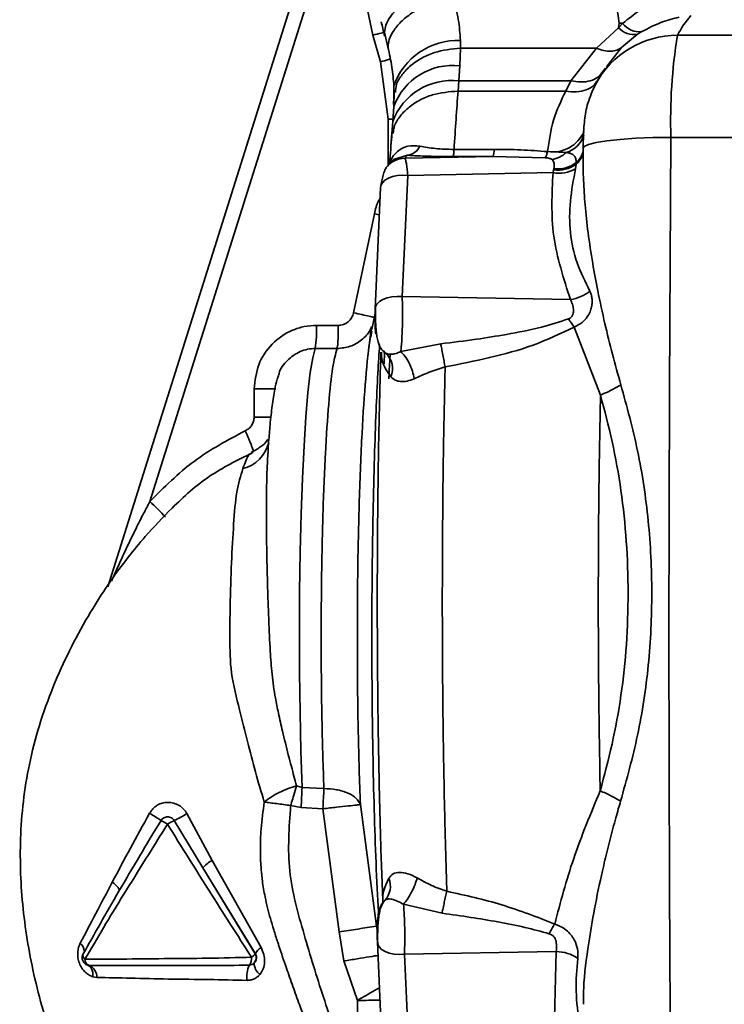
# Paper-space layout 'Blatt2' of a CAD drawing. Units: millimetres. Extents: x 0 to 4200, y 0 to 2970.
# Drawn here: x 914 to 959, y 2276 to 2339 of the extents above; entities that cross this region are included whole.
import ezdxf

# ---------------------------------------------------------------- set-up
doc = ezdxf.new("R2010")
doc.units = ezdxf.units.MM

psp = doc.layouts.new('Blatt2')

# ---------------------------------------------------------------- linework, layer by layer
at = {"color": 7, "linetype": 'Continuous', "lineweight": 35, "ltscale": 10}
for p, q in [((936.418, 2338.046), (935.506, 2342.377)), ((931.648, 2341.486), (919.452, 2302.722)), ((932.538, 2341.186), (922.154, 2308.185)), ((952.14, 2338.524), (952.164, 2338.808)), ((952.398, 2338.801), (952.14, 2338.524)), ((937.157, 2338.233), (937.377, 2337.28)), ((950.717, 2337.221), (952.14, 2338.524)), ((952.33, 2337.263), (953.349, 2338.099)), ((953.625, 2338.273), (953.349, 2338.099)), ((936.899, 2336.333), (936.418, 2338.046)), ((942.02, 2337.699), (942.032, 2337.218)), ((964.89, 2338.035), (955.909, 2338.035)), ((941.986, 2336.083), (942.032, 2337.218)), ((942.032, 2337.218), (950.717, 2337.221)), ((950.717, 2337.221), (949.084, 2335.131)), ((937.405, 2332.668), (936.899, 2336.333)), ((941.919, 2335.118), (941.986, 2336.083)), ((951.227, 2335.842), (951.133, 2335.72)), ((941.919, 2335.118), (941.87, 2334.466)), ((949.084, 2335.131), (941.919, 2335.118)), ((949.084, 2335.131), (948.753, 2334.457)), ((937.757, 2334.783), (937.772, 2334.349)), ((937.776, 2334.374), (937.761, 2333.484)), ((950.658, 2334.896), (950.57, 2334.723)), ((937.755, 2334.067), (937.748, 2333.614)), ((937.761, 2333.484), (937.692, 2332.518)), ((937.692, 2332.518), (937.636, 2331.757)), ((937.623, 2331.776), (937.563, 2330.978)), ((964.469, 2331.497), (955.487, 2331.497)), ((941.611, 2330.733), (944.174, 2330.733)), ((949.872, 2330.818), (949.867, 2330.106)), ((937.669, 2330.026), (937.345, 2329.664)), ((937.736, 2330.094), (937.704, 2330.01)), ((938.456, 2330.16), (938.631, 2330.356)), ((938.456, 2330.16), (944.111, 2330.269)), ((944.111, 2330.269), (941.547, 2330.269)), ((944.111, 2330.269), (947.448, 2330.197)), ((949.425, 2329.896), (949.422, 2329.784)), ((947.942, 2329.245), (938.645, 2329.065)), ((947.984, 2329.431), (947.942, 2329.245)), ((947.998, 2329.507), (947.984, 2329.431)), ((949.422, 2329.784), (949.381, 2329.49)), ((938.295, 2321.304), (938.645, 2329.065)), ((936.913, 2328.291), (936.563, 2320.53)), ((935.185, 2320.267), (936.519, 2326.615)), ((938.295, 2321.304), (949.061, 2321.115)), ((936.564, 2320.462), (936.563, 2320.53)), ((936.556, 2320.222), (936.35, 2319.203)), ((934.209, 2319.465), (932.815, 2319.465)), ((950.979, 2315.003), (949.295, 2319.351)), ((936.165, 2318.03), (936.268, 2318.851)), ((934.127, 2317.984), (932.733, 2317.984)), ((936.994, 2317.899), (937.053, 2317.833)), ((938.2, 2317.784), (940.761, 2318.285)), ((928.823, 2313.598), (928.823, 2315.399)), ((928.672, 2311.283), (928.628, 2311.251)), ((929.693, 2311.088), (929.714, 2311.455)), ((931.888, 2289.881), (931.541, 2289.991)), ((931.888, 2289.881), (933.285, 2289.809)), ((931.824, 2288.601), (931.158, 2288.728)), ((933.221, 2288.52), (931.824, 2288.601)), ((934.268, 2280.635), (933.221, 2288.52)), ((936.658, 2281.009), (935.616, 2288.788)), ((923.709, 2287.762), (925.532, 2284.733)), ((926.128, 2285.208), (924.526, 2288.207)), ((929.265, 2279.63), (926.128, 2285.208)), ((928.883, 2279.235), (925.532, 2284.733)), ((925.532, 2284.733), (928.902, 2279.235)), ((937.153, 2282.622), (937.137, 2282.604)), ((938.378, 2282.408), (940.845, 2281.83)), ((934.558, 2278.774), (934.268, 2280.635)), ((936.707, 2280.041), (936.705, 2279.973)), ((936.705, 2279.973), (937.056, 2272.213)), ((928.902, 2279.235), (928.883, 2279.235)), ((938.437, 2279.2), (948.146, 2279.37)), ((938.788, 2271.439), (938.437, 2279.2)), ((948.031, 2275.11), (948.146, 2279.37)), ((918.27, 2278.483), (918.176, 2278.499)), ((918.207, 2278.491), (918.256, 2278.465)), ((935.424, 2276.248), (934.558, 2278.774)), ((918.51, 2277.758), (918.763, 2277.712)), ((935.424, 2274.178), (935.424, 2276.248))]:
    psp.add_line(p, q, dxfattribs=at)
at = {"color": 1, "linetype": 'Continuous', "lineweight": 35, "ltscale": 10}
for p, q in [((952.33, 2337.263), (951.357, 2336.009)), ((937.405, 2329.731), (937.405, 2332.668)), ((937.405, 2332.668), (937.695, 2332.668)), ((938.631, 2330.356), (937.736, 2330.094)), ((936.519, 2326.615), (936.835, 2326.547)), ((937.082, 2317.864), (937.217, 2317.696)), ((937.168, 2317.738), (937.13, 2317.002)), ((928.823, 2315.399), (930.212, 2315.399)), ((929.915, 2313.598), (928.823, 2313.598)), ((928.493, 2311.188), (928.766, 2311.352)), ((937.137, 2282.604), (937.183, 2282.654)), ((937.183, 2282.654), (937.174, 2282.613)), ((936.725, 2280.576), (936.658, 2281.009))]:
    psp.add_line(p, q, dxfattribs=at)
at = {"color": 7, "linetype": 'Continuous', "lineweight": 35, "ltscale": 10, "flags": 128}
for points in [[(937.755, 2334.067), (937.749, 2334.727), (937.758, 2334.786)], [(948.753, 2334.457), (945.311, 2334.462), (941.87, 2334.466)], [(955.487, 2267.458), (955.433, 2275.437), (955.393, 2283.438), (955.37, 2291.454), (955.362, 2299.477), (955.37, 2307.501), (955.393, 2315.516), (955.433, 2323.518), (955.487, 2331.497)], [(936.938, 2328.424), (936.934, 2328.413), (936.913, 2328.291)], [(931.888, 2289.881), (931.812, 2292.206), (931.758, 2294.672), (931.726, 2297.231), (931.718, 2299.833), (931.733, 2302.428), (931.771, 2304.966), (931.831, 2307.398), (931.912, 2309.678), (932.014, 2311.76), (932.132, 2313.605), (932.266, 2315.178), (932.413, 2316.447), (932.57, 2317.388), (932.733, 2317.984)], [(936.993, 2317.901), (937.083, 2317.808), (937.217, 2317.696)], [(920.175, 2283.244), (920.195, 2283.284), (920.192, 2283.336), (920.167, 2283.4), (920.12, 2283.472), (920.053, 2283.551), (919.967, 2283.636), (919.865, 2283.724), (919.749, 2283.813)], [(918, 2278.88), (917.957, 2278.928), (917.921, 2278.977), (917.894, 2279.025), (917.875, 2279.073), (917.866, 2279.119), (917.866, 2279.161), (917.875, 2279.2), (917.894, 2279.235)]]:
    psp.add_lwpolyline(points, dxfattribs=at)
at = {"color": 1, "linetype": 'Continuous', "lineweight": 35, "ltscale": 10, "flags": 128}
for points in [[(955.487, 2331.497), (954.334, 2331.483), (953.239, 2331.442), (952.244, 2331.376), (951.387, 2331.287), (950.699, 2331.178), (950.208, 2331.054), (949.932, 2330.919), (949.872, 2330.818)], [(938.645, 2329.065), (938.313, 2329.083), (937.985, 2329.06), (937.679, 2328.995), (937.408, 2328.892), (937.187, 2328.756), (937.027, 2328.593), (936.938, 2328.424)], [(936.563, 2320.53), (936.584, 2320.652), (936.676, 2320.833), (936.836, 2320.995), (937.057, 2321.131), (937.328, 2321.234), (937.635, 2321.299), (937.962, 2321.322), (938.295, 2321.304)], [(936.705, 2279.973), (936.726, 2279.851), (936.819, 2279.671), (936.979, 2279.509), (937.2, 2279.373), (937.471, 2279.27), (937.777, 2279.205), (938.105, 2279.181), (938.437, 2279.2)]]:
    psp.add_lwpolyline(points, dxfattribs=at)
at = {"color": 7, "linetype": 'Continuous', "lineweight": 35, "ltscale": 100}
for centre, radius, start, end in [((952.088, 2332.011), 6.797, 87.39265, 89.36318), ((953.458, 2339.574), 1.312, 216.08819, 277.31829), ((961.524, 2335.199), 6.29, 139.14837, 153.1991), ((953.103, 2339.329), 1.254, 219.91253, 281.32406), ((988.19, 2332.669), 32.723, 170.5623, 182.05362), ((938.477, 2331.409), 1.065, 278.31109, 333.76742), ((942.593, 2330.712), 1.58, 343.71832, 0.74253), ((947.596, 2331.77), 1.713, 279.37126, 313.78044), ((948.267, 2331.331), 1.844, 261.61889, 308.91412), ((948.346, 2331.217), 2.013, 258.41552, 300.92064), ((948.291, 2331.284), 1.878, 260.59832, 307.00969), ((948.589, 2323.869), 2.794, 279.73924, 307.70652), ((924.645, 2319.171), 8.175, 351.65544, 2.06176), ((936.356, 2316.692), 1.323, 336.59356, 49.38289), ((858.093, 2292.956), 73.859, 356.6202, 357.61405), ((913.651, 2274.057), 16.516, 56.08901, 59.09627), ((920.671, 2283.394), 4.89, 57.7643, 63.33471), ((925.139, 2284.596), 3.474, 114.31418, 122.36651), ((920.559, 2294.513), 7.45, 295.00639, 302.16582), ((927.049, 2283.44), 1.993, 117.49306, 139.55918), ((936.204, 2283.559), 1.334, 317.23125, 22.3001), ((938.246, 2281.611), 1.489, 138.17889, 180.29486), ((910.521, 2440.105), 161.228, 278.46975, 279.32923), ((953.61, 2277.611), 6.584, 147.60274, 153.81813), ((929.647, 2278.914), 0.811, 118.09474, 156.71241), ((918.44, 2278.889), 0.44, 181.13973, 247.33231), ((927.944, 2278.928), 0.714, 323.34116, 6.99126), ((928.395, 2279.516), 0.564, 297.20115, 330.00586), ((948.152, 2276.978), 2.393, 54.92458, 90.13018), ((917.906, 2277.707), 0.858, 0.34672, 64.83975), ((930.137, 2277.757), 1.784, 155.30647, 187.26748), ((929.691, 2278.616), 0.86, 177.7818, 234.53822)]:
    psp.add_arc(centre, radius, start, end, dxfattribs=at)
at = {"color": 1, "linetype": 'Continuous', "lineweight": 35, "ltscale": 100}
for centre, radius, start, end in [((941.83, 2333.403), 4.301, 87.46538, 161.24282), ((955.894, 2332.099), 5.936, 89.85229, 151.89395), ((941.529, 2332.093), 4.016, 83.46053, 159.73265), ((941.46, 2331.127), 4.017, 83.44559, 159.71181), ((947.917, 2332.765), 2.199, 261.52496, 336.03689), ((948.299, 2332.16), 1.697, 286.52278, 342.17228), ((948.581, 2330.909), 1.318, 309.82299, 348.7913), ((938.454, 2328.67), 1.49, 89.95973, 138.17852), ((948.554, 2330.812), 1.346, 310.16809, 343.76007), ((927.54, 2312.503), 2.28, 284.21043, 346.22624), ((915.532, 2300.67), 10.016, 40.53007, 48.61272), ((917.216, 2279.359), 0.74, 2.54994, 48.93893)]:
    psp.add_arc(centre, radius, start, end, dxfattribs=at)
at = {"color": 1, "linetype": 'Continuous', "lineweight": 35, "ltscale": 10}
for points, knots in [([(941.32, 2341.303), (941.032, 2341.237), (940.435, 2341.102), (939.565, 2340.771), (938.746, 2340.342), (938.047, 2339.827), (937.533, 2339.265), (937.224, 2338.722), (937.186, 2338.386), (937.169, 2338.236)], [0, 0, 0, 0, 0.1325838, 0.2746318, 0.4237727, 0.5767307, 0.7296887, 0.8788296, 1, 1, 1, 1]), ([(941.558, 2340.49), (941.267, 2340.426), (940.666, 2340.295), (939.788, 2339.96), (938.962, 2339.517), (938.259, 2338.977), (937.745, 2338.382), (937.44, 2337.807), (937.407, 2337.451), (937.392, 2337.293)], [0, 0, 0, 0, 0.1328447, 0.2753122, 0.4250036, 0.578587, 0.7321704, 0.8818618, 1, 1, 1, 1]), ([(937.858, 2334.374), (937.869, 2334.548), (937.896, 2334.954), (938.284, 2335.539), (938.819, 2336.118), (939.526, 2336.591), (940.567, 2337.058), (941.455, 2337.155), (942.032, 2337.218)], [0, 0, 0, 0, 0.1123655, 0.2629393, 0.4169009, 0.5708626, 0.7214365, 1, 1, 1, 1]), ([(936.899, 2336.333), (937.082, 2336.385), (937.308, 2336.45), (937.497, 2336.505), (937.534, 2336.516)], [0, 0, 0, 0, 0.805552, 1, 1, 1, 1]), ([(950.731, 2335.072), (950.681, 2334.998), (950.528, 2334.77), (950.079, 2334.532), (949.451, 2334.381), (948.982, 2334.432), (948.753, 2334.457)], [0, 0, 0, 0, 0.140161, 0.431018, 0.721874, 1, 1, 1, 1]), ([(941.87, 2334.466), (941.308, 2334.42), (940.443, 2334.348), (939.421, 2333.913), (938.722, 2333.463), (938.182, 2332.902), (937.781, 2332.332), (937.733, 2331.924), (937.712, 2331.751)], [0, 0, 0, 0, 0.279758, 0.430357, 0.584151, 0.737946, 0.888544, 1, 1, 1, 1]), ([(937.522, 2329.789), (937.536, 2329.873), (937.59, 2330.193), (937.977, 2330.635), (938.633, 2331.006), (939.163, 2330.961), (939.432, 2330.939)], [0, 0, 0, 0, 0.103528, 0.396643, 0.693825, 1, 1, 1, 1]), ([(949.899, 2328.74), (949.925, 2328.224), (949.979, 2327.128), (950.183, 2325.355), (950.459, 2323.516), (950.82, 2321.569), (951.241, 2319.631), (951.73, 2317.624), (952.099, 2316.318), (952.283, 2315.665)], [0, 0, 0, 0, 0.123322, 0.262131, 0.414468, 0.548245, 0.707156, 0.853671, 1, 1, 1, 1]), ([(936.519, 2326.615), (936.585, 2326.898), (936.666, 2327.244), (936.848, 2327.545), (936.882, 2327.6)], [0, 0, 0, 0, 0.816222, 1, 1, 1, 1]), ([(935.185, 2320.267), (935.365, 2320.228), (935.738, 2320.149), (936.198, 2320.048), (936.476, 2319.984), (936.504, 2319.974), (936.513, 2319.971)], [0, 0, 0, 0, 0.275029, 0.571737, 0.868443, 1, 1, 1, 1]), ([(936.322, 2319.365), (936.299, 2319.302), (936.181, 2318.974), (935.716, 2318.514), (934.983, 2318.067), (934.413, 2318.012), (934.127, 2317.984)], [0, 0, 0, 0, 0.073467, 0.381303, 0.690368, 1, 1, 1, 1]), ([(935.616, 2288.788), (935.566, 2290.298), (935.467, 2293.32), (935.413, 2298.388), (935.435, 2303.478), (935.538, 2308.335), (935.712, 2312.683), (935.951, 2316.167), (936.173, 2318.362), (936.318, 2318.932), (936.357, 2319.086)], [0, 0, 0, 0, 0.135683, 0.271366, 0.407049, 0.542732, 0.678414, 0.814096, 0.949777, 1, 1, 1, 1]), ([(932.733, 2317.984), (932.568, 2317.974), (932.238, 2317.955), (931.603, 2317.75), (930.929, 2317.262), (930.465, 2316.674), (930.4, 2316.307), (930.393, 2316.268)], [0, 0, 0, 0, 0.16012, 0.320017, 0.638864, 0.961179, 1, 1, 1, 1]), ([(936.776, 2281.838), (936.774, 2281.869), (936.713, 2282.818), (936.618, 2285.034), (936.497, 2288.435), (936.413, 2292.109), (936.362, 2295.923), (936.35, 2298.951), (936.355, 2301.109), (936.362, 2302.4), (936.373, 2303.685), (936.388, 2304.96), (936.407, 2306.223), (936.445, 2308.275), (936.511, 2310.926), (936.617, 2313.895), (936.727, 2316.33), (936.809, 2317.642), (936.846, 2318.241)], [0, 0, 0, 0, 0.003183, 0.10029, 0.197398, 0.294506, 0.391615, 0.488723, 0.521118, 0.553512, 0.585906, 0.6183, 0.650694, 0.683088, 0.778273, 0.863086, 0.937523, 1, 1, 1, 1]), ([(937.526, 2317.665), (937.5, 2317.228), (937.47, 2316.718), (937.448, 2316.125), (937.445, 2316.041)], [0, 0, 0, 0, 0.857406, 1, 1, 1, 1]), ([(928.765, 2311.397), (928.768, 2311.406), (928.772, 2311.424), (928.73, 2311.557), (928.668, 2311.732), (928.582, 2311.954), (928.451, 2312.277), (928.332, 2312.546), (928.256, 2312.722)], [0, 0, 0, 0, 0.129147, 0.276831, 0.427771, 0.578711, 0.726395, 1, 1, 1, 1]), ([(928.628, 2311.251), (928.575, 2311.231), (928.428, 2311.175), (928.228, 2310.638), (928.1, 2310.293)], [0, 0, 0, 0, 0.357415, 1, 1, 1, 1]), ([(931.541, 2289.991), (931.428, 2290.398), (931.182, 2291.282), (930.883, 2292.468), (930.606, 2293.617), (930.387, 2294.575), (930.139, 2295.789), (929.956, 2297.113), (929.837, 2298.774), (929.766, 2300.389), (929.715, 2301.73), (929.688, 2302.591), (929.674, 2303.117), (929.659, 2303.676), (929.644, 2304.314), (929.628, 2305.093), (929.614, 2305.938), (929.604, 2306.907), (929.602, 2308.106), (929.62, 2309.324), (929.651, 2310.368), (929.681, 2310.883), (929.693, 2311.088)], [0, 0, 0, 0, 0.059898, 0.130191, 0.164134, 0.215398, 0.257477, 0.323464, 0.386606, 0.470999, 0.530782, 0.561203, 0.584568, 0.600921, 0.63618, 0.671364, 0.708969, 0.756389, 0.813426, 0.892978, 0.957646, 1, 1, 1, 1]), ([(922.154, 2308.185), (922.018, 2307.929), (921.715, 2307.36), (921.278, 2306.496), (920.84, 2305.596), (920.431, 2304.726), (920.053, 2303.891), (919.818, 2303.349), (919.708, 2303.095)], [0, 0, 0, 0, 0.153161, 0.340349, 0.51188, 0.683418, 0.851322, 1, 1, 1, 1]), ([(952.264, 2288.999), (952.216, 2288.834), (952.111, 2288.477), (951.948, 2287.897), (951.711, 2287.024), (951.423, 2285.897), (951.015, 2284.175), (950.594, 2282.181), (950.177, 2279.664), (949.898, 2277.614), (949.887, 2276.336), (949.884, 2275.998)], [0, 0, 0, 0, 0.037054, 0.0806443, 0.1308671, 0.2341593, 0.3351773, 0.5215709, 0.6894813, 0.9180653, 1, 1, 1, 1]), ([(937.047, 2282.425), (937.043, 2282.655), (937.033, 2283.213), (937.288, 2283.749), (937.438, 2284.066)], [0, 0, 0, 0, 0.410962, 1, 1, 1, 1]), ([(936.743, 2279.129), (936.739, 2279.128), (936.661, 2279.114), (936.211, 2279.04), (935.455, 2278.917), (934.85, 2278.821), (934.558, 2278.774)], [0, 0, 0, 0, 0.018188, 0.352886, 0.687583, 1, 1, 1, 1]), ([(935.424, 2276.248), (935.639, 2276.37), (936.079, 2276.619), (936.573, 2276.905), (936.781, 2277.027), (936.837, 2277.06)], [0, 0, 0, 0, 0.410349, 0.840566, 1, 1, 1, 1]), ([(936.873, 2276.258), (936.754, 2276.257), (936.498, 2276.255), (935.988, 2276.252), (935.617, 2276.249), (935.424, 2276.248)], [0, 0, 0, 0, 0.295719, 0.6343946, 1, 1, 1, 1])]:
    psp.add_open_spline(points, degree=3, knots=knots, dxfattribs=at)
at = {"color": 7, "linetype": 'Continuous', "lineweight": 35, "ltscale": 10}
for points, knots in [([(952.164, 2338.808), (952.153, 2339.021), (952.13, 2339.442), (951.764, 2340.249), (951.52, 2340.884), (951.358, 2341.306)], [0, 0, 0, 0, 0.25581, 0.506918, 1, 1, 1, 1]), ([(942.02, 2337.699), (941.99, 2338.141), (941.928, 2339.028), (941.682, 2340.001), (941.558, 2340.49)], [0, 0, 0, 0, 0.498674, 1, 1, 1, 1]), ([(952.398, 2338.801), (952.755, 2339.089), (953.479, 2339.672), (954.133, 2340.031), (954.463, 2340.213)], [0, 0, 0, 0, 0.49448, 1, 1, 1, 1]), ([(936.953, 2338.889), (936.986, 2338.75), (937.058, 2338.442), (937.129, 2338.139), (937.167, 2337.973)], [0, 0, 0, 0, 0.452556, 1, 1, 1, 1]), ([(956.013, 2339.193), (955.637, 2339.106), (954.907, 2338.937), (954.044, 2338.49), (953.625, 2338.273)], [0, 0, 0, 0, 0.514856, 1, 1, 1, 1]), ([(936.418, 2338.046), (936.602, 2338.093), (936.849, 2338.156), (937.055, 2338.211), (937.109, 2338.225)], [0, 0, 0, 0, 0.740401, 1, 1, 1, 1]), ([(937.169, 2338.236), (937.163, 2338.209), (937.142, 2338.119), (937.168, 2338.036), (937.187, 2337.978)], [0, 0, 0, 0, 0.291329, 1, 1, 1, 1]), ([(937.377, 2337.28), (937.476, 2336.846), (937.676, 2335.967), (937.732, 2335.196), (937.761, 2334.805)], [0, 0, 0, 0, 0.493005, 1, 1, 1, 1]), ([(950.717, 2337.221), (950.876, 2337.16), (951.198, 2337.037), (951.646, 2336.996), (952.043, 2337.059), (952.235, 2337.196), (952.33, 2337.263)], [0, 0, 0, 0, 0.246436, 0.5, 0.753564, 1, 1, 1, 1]), ([(951.133, 2335.72), (951.037, 2335.592), (950.841, 2335.332), (950.343, 2335.104), (949.743, 2335.016), (949.301, 2335.093), (949.084, 2335.131)], [0, 0, 0, 0, 0.244765, 0.5, 0.755234, 1, 1, 1, 1]), ([(951.283, 2335.929), (951.146, 2335.724), (950.915, 2335.379), (950.729, 2335.03), (950.654, 2334.888)], [0, 0, 0, 0, 0.596709, 1, 1, 1, 1]), ([(941.611, 2330.733), (941.652, 2331.387), (941.735, 2332.696), (941.825, 2333.876), (941.87, 2334.466)], [0, 0, 0, 0, 0.499928, 1, 1, 1, 1]), ([(947.592, 2330.59), (947.691, 2331.278), (947.889, 2332.656), (948.464, 2333.856), (948.753, 2334.457)], [0, 0, 0, 0, 0.49947, 1, 1, 1, 1]), ([(950.654, 2334.888), (950.475, 2334.496), (950.215, 2333.926), (950.037, 2333.139), (949.953, 2332.577), (949.903, 2331.977), (949.879, 2331.376), (949.873, 2330.95), (949.872, 2330.818)], [0, 0, 0, 0, 0.291141, 0.422376, 0.557103, 0.709939, 0.910234, 1, 1, 1, 1]), ([(937.637, 2331.762), (937.594, 2331.22), (937.544, 2330.59), (937.498, 2329.891), (937.492, 2329.793)], [0, 0, 0, 0, 0.8598565, 1, 1, 1, 1]), ([(939.432, 2330.939), (939.742, 2330.883), (940.202, 2330.8), (940.992, 2330.742), (941.405, 2330.736), (941.611, 2330.733)], [0, 0, 0, 0, 0.509845, 0.756686, 1, 1, 1, 1]), ([(944.174, 2330.733), (944.746, 2330.729), (945.892, 2330.722), (947.026, 2330.634), (947.592, 2330.59)], [0, 0, 0, 0, 0.500067, 1, 1, 1, 1]), ([(947.448, 2330.197), (947.472, 2330.243), (947.52, 2330.336), (947.568, 2330.506), (947.592, 2330.59)], [0, 0, 0, 0, 0.500031, 1, 1, 1, 1]), ([(947.592, 2330.59), (947.841, 2330.58), (948.284, 2330.562), (948.63, 2330.542), (948.782, 2330.533)], [0, 0, 0, 0, 0.560076, 1, 1, 1, 1]), ([(948.782, 2330.533), (948.901, 2330.513), (949.119, 2330.476), (949.305, 2330.342), (949.408, 2330.156), (949.419, 2329.981), (949.425, 2329.896)], [0, 0, 0, 0, 0.304785, 0.560292, 0.787467, 1, 1, 1, 1]), ([(938.645, 2329.065), (938.633, 2329.216), (938.607, 2329.517), (938.56, 2329.849), (938.509, 2330.083), (938.473, 2330.134), (938.456, 2330.16)], [0, 0, 0, 0, 0.251976, 0.502462, 0.751587, 1, 1, 1, 1]), ([(938.631, 2330.356), (939.054, 2330.332), (939.898, 2330.283), (940.998, 2330.274), (941.547, 2330.269)], [0, 0, 0, 0, 0.50057, 1, 1, 1, 1]), ([(947.875, 2330.079), (947.852, 2330.094), (947.806, 2330.124), (947.709, 2330.158), (947.589, 2330.185), (947.496, 2330.193), (947.448, 2330.197)], [0, 0, 0, 0, 0.229455, 0.44895, 0.71936, 1, 1, 1, 1]), ([(947.875, 2330.079), (947.912, 2330.043), (947.985, 2329.971), (948.03, 2329.786), (948.011, 2329.619), (947.998, 2329.507)], [0, 0, 0, 0, 0.251569, 0.499357, 1, 1, 1, 1]), ([(949.88, 2330.106), (949.871, 2329.767), (949.86, 2329.318), (949.891, 2328.854), (949.899, 2328.74)], [0, 0, 0, 0, 0.754505, 1, 1, 1, 1]), ([(937.344, 2329.663), (937.3, 2329.602), (937.214, 2329.484), (937.097, 2329.177), (936.999, 2328.818), (936.958, 2328.552), (936.938, 2328.424)], [0, 0, 0, 0, 0.271139, 0.529851, 0.773983, 1, 1, 1, 1]), ([(949.061, 2321.115), (948.621, 2322.468), (947.741, 2325.174), (947.875, 2327.888), (947.942, 2329.245)], [0, 0, 0, 0, 0.500031, 1, 1, 1, 1]), ([(950.298, 2321.658), (950.004, 2322.254), (949.421, 2323.437), (948.982, 2325.398), (948.998, 2327.424), (949.253, 2328.799), (949.381, 2329.49)], [0, 0, 0, 0, 0.252102, 0.500525, 0.749213, 1, 1, 1, 1]), ([(938.2, 2317.784), (938.213, 2317.891), (938.238, 2318.1), (938.279, 2318.635), (938.311, 2319.406), (938.319, 2320.233), (938.311, 2320.866), (938.3, 2321.157), (938.295, 2321.304)], [0, 0, 0, 0, 0.136158, 0.266773, 0.510305, 0.746423, 0.872108, 1, 1, 1, 1]), ([(949.061, 2321.115), (949.106, 2321.018), (949.194, 2320.827), (949.254, 2320.55), (949.255, 2320.326), (949.22, 2320.154), (949.144, 2320.02), (949.042, 2319.928), (948.975, 2319.897), (948.941, 2319.882)], [0, 0, 0, 0, 0.24214, 0.479811, 0.607403, 0.718076, 0.846595, 0.922651, 1, 1, 1, 1]), ([(950.298, 2321.658), (950.329, 2321.589), (950.392, 2321.453), (950.442, 2321.208), (950.455, 2320.938), (950.418, 2320.642), (950.317, 2320.319), (950.124, 2319.972), (949.794, 2319.605), (949.474, 2319.442), (949.295, 2319.351)], [0, 0, 0, 0, 0.092671, 0.185017, 0.28041, 0.382681, 0.496719, 0.629528, 0.792822, 1, 1, 1, 1]), ([(936.615, 2318.9), (936.609, 2318.913), (936.598, 2318.938), (936.582, 2319.058), (936.569, 2319.23), (936.559, 2319.45), (936.553, 2319.702), (936.552, 2319.969), (936.556, 2320.233), (936.561, 2320.386), (936.564, 2320.462)], [0, 0, 0, 0, 0.125018, 0.250009, 0.37507, 0.500045, 0.625111, 0.750078, 0.875023, 1, 1, 1, 1]), ([(936.587, 2320.664), (936.583, 2320.537), (936.576, 2320.288), (936.581, 2319.858), (936.601, 2319.43), (936.637, 2319.02), (936.692, 2318.652), (936.79, 2318.221), (936.912, 2318.029), (936.993, 2317.901)], [0, 0, 0, 0, 0.129598, 0.256116, 0.381027, 0.505171, 0.629087, 0.75311, 1, 1, 1, 1]), ([(935.185, 2320.267), (935.15, 2320.157), (935.081, 2319.939), (934.85, 2319.678), (934.55, 2319.499), (934.323, 2319.476), (934.209, 2319.465)], [0, 0, 0, 0, 0.250064, 0.500012, 0.750079, 1, 1, 1, 1]), ([(940.761, 2318.285), (941.521, 2318.378), (942.926, 2318.548), (945.079, 2318.899), (947.069, 2319.281), (948.368, 2319.698), (948.941, 2319.882)], [0, 0, 0, 0, 0.274117, 0.506591, 0.782346, 1, 1, 1, 1]), ([(948.941, 2319.882), (948.999, 2319.789), (949.115, 2319.603), (949.235, 2319.435), (949.295, 2319.351)], [0, 0, 0, 0, 0.49999, 1, 1, 1, 1]), ([(928.823, 2315.399), (928.882, 2315.927), (928.998, 2316.983), (929.91, 2318.338), (931.015, 2319.095), (932.024, 2319.418), (932.551, 2319.449), (932.815, 2319.465)], [0, 0, 0, 0, 0.249752, 0.49945, 0.749105, 0.874554, 1, 1, 1, 1]), ([(936.268, 2318.851), (936.273, 2318.892), (936.317, 2319.251), (936.34, 2319.323), (936.36, 2319.387)], [0, 0, 0, 0, 0.113735, 1, 1, 1, 1]), ([(949.295, 2319.351), (948.431, 2318.942), (946.699, 2318.122), (943.887, 2317.376), (941.99, 2316.994), (941.041, 2316.803)], [0, 0, 0, 0, 0.331942, 0.665679, 1, 1, 1, 1]), ([(941.041, 2316.803), (941.017, 2316.926), (940.969, 2317.178), (940.892, 2317.579), (940.82, 2317.965), (940.78, 2318.18), (940.761, 2318.285)], [0, 0, 0, 0, 0.245478, 0.5, 0.754522, 1, 1, 1, 1]), ([(936.932, 2317.743), (936.897, 2316.544), (936.813, 2313.711), (936.737, 2308.981), (936.696, 2303.791), (936.702, 2298.711), (936.749, 2293.841), (936.837, 2289.271), (936.936, 2285.569), (937.018, 2283.527), (937.048, 2282.792)], [0, 0, 0, 0, 0.108221, 0.255594, 0.398718, 0.537599, 0.672278, 0.802644, 0.928936, 1, 1, 1, 1]), ([(937.57, 2316.166), (937.328, 2316.513), (936.98, 2317.012), (936.968, 2317.57), (936.964, 2317.741)], [0, 0, 0, 0, 0.695082, 1, 1, 1, 1]), ([(938.2, 2317.784), (938.097, 2317.742), (937.888, 2317.657), (937.615, 2317.607), (937.383, 2317.611), (937.273, 2317.667), (937.217, 2317.696)], [0, 0, 0, 0, 0.238835, 0.483992, 0.737411, 1, 1, 1, 1]), ([(939.065, 2316.05), (939.031, 2316.211), (938.961, 2316.545), (938.745, 2317.062), (938.478, 2317.513), (938.291, 2317.696), (938.2, 2317.784)], [0, 0, 0, 0, 0.241663, 0.5, 0.758337, 1, 1, 1, 1]), ([(941.041, 2316.803), (940.695, 2316.696), (940.003, 2316.483), (939.377, 2316.194), (939.065, 2316.05)], [0, 0, 0, 0, 0.500162, 1, 1, 1, 1]), ([(941.152, 2283.234), (941.112, 2284.545), (941.031, 2287.159), (940.946, 2291.304), (940.887, 2295.543), (940.859, 2299.858), (940.861, 2304.19), (940.891, 2308.49), (940.949, 2312.727), (941.01, 2315.444), (941.041, 2316.803)], [0, 0, 0, 0, 0.125845, 0.250816, 0.375889, 0.500982, 0.625837, 0.750605, 0.875324, 1, 1, 1, 1]), ([(930.381, 2316.266), (930.35, 2316.18), (930.236, 2315.867), (930.124, 2315.301), (929.975, 2314.357), (929.871, 2313.455), (929.822, 2312.832), (929.813, 2312.706)], [0, 0, 0, 0, 0.083345, 0.303765, 0.622602, 0.923664, 1, 1, 1, 1]), ([(939.065, 2316.05), (938.91, 2315.992), (938.599, 2315.875), (938.178, 2315.855), (937.823, 2315.943), (937.656, 2316.091), (937.57, 2316.166)], [0, 0, 0, 0, 0.24284, 0.486381, 0.737187, 1, 1, 1, 1]), ([(952.283, 2315.665), (952.666, 2314.267), (953.441, 2311.436), (954.108, 2306.938), (954.336, 2302.34), (954.116, 2297.741), (953.445, 2293.238), (952.655, 2290.4), (952.264, 2288.999)], [0, 0, 0, 0, 0.1631072, 0.3303252, 0.5000695, 0.6699335, 0.836927, 1, 1, 1, 1]), ([(950.961, 2289.664), (950.925, 2291.742), (950.854, 2295.897), (950.831, 2302.357), (950.864, 2308.803), (950.94, 2312.937), (950.979, 2315.003)], [0, 0, 0, 0, 0.249993, 0.499983, 0.750063, 1, 1, 1, 1]), ([(950.961, 2289.664), (951.225, 2290.65), (951.758, 2292.638), (952.334, 2295.793), (952.673, 2299.041), (952.817, 2303.431), (952.52, 2307.812), (951.761, 2312.036), (951.238, 2314.019), (950.979, 2315.003)], [0, 0, 0, 0, 0.12228, 0.246421, 0.372539, 0.499782, 0.753081, 0.877513, 1, 1, 1, 1]), ([(928.823, 2313.598), (928.815, 2313.506), (928.8, 2313.322), (928.679, 2313.069), (928.498, 2312.856), (928.337, 2312.766), (928.256, 2312.722)], [0, 0, 0, 0, 0.250004, 0.499991, 0.750007, 1, 1, 1, 1]), ([(928.256, 2312.722), (927.127, 2312.118), (924.868, 2310.91), (923.059, 2309.094), (922.154, 2308.185)], [0, 0, 0, 0, 0.499739, 1, 1, 1, 1]), ([(929.759, 2312.187), (929.759, 2312.188), (929.761, 2312.253), (929.66, 2312.089), (929.353, 2311.731), (928.876, 2311.464), (928.654, 2311.34)], [0, 0, 0, 0, 0.002641, 0.387871, 0.714841, 1, 1, 1, 1]), ([(929.813, 2312.706), (929.779, 2312.343), (929.744, 2311.959), (929.715, 2311.48), (929.714, 2311.455)], [0, 0, 0, 0, 0.948173, 1, 1, 1, 1]), ([(928.67, 2311.286), (927.746, 2310.831), (925.877, 2309.911), (923.705, 2307.944), (922.002, 2306.143), (920.281, 2304.072), (918.273, 2301.132), (916.072, 2296.917), (914.451, 2292.131), (913.787, 2287.289), (913.896, 2282.657), (914.593, 2278.107), (915.892, 2273.527), (917.813, 2269.052), (920.244, 2264.899), (922.435, 2261.758), (924.126, 2259.513), (925.371, 2257.926), (926.81, 2256.131), (928.542, 2253.955), (930.504, 2251.341), (932.163, 2248.759), (932.924, 2246.964), (933.212, 2246.284)], [0, 0, 0, 0, 0.041092, 0.08315, 0.1165, 0.139812, 0.19245, 0.25814, 0.327246, 0.390338, 0.449473, 0.508992, 0.571499, 0.637299, 0.701956, 0.761119, 0.787913, 0.812531, 0.840765, 0.878425, 0.922137, 0.97051, 1, 1, 1, 1]), ([(928.1, 2310.293), (927.958, 2309.828), (927.674, 2308.896), (927.504, 2306.79), (927.369, 2304.31), (927.282, 2301.779), (927.266, 2299.395), (927.288, 2297.141), (927.875, 2294.96), (928.395, 2292.845), (928.897, 2290.84), (929.278, 2289.584), (929.471, 2288.947)], [0, 0, 0, 0, 0.1192446, 0.2392258, 0.3600202, 0.4811768, 0.5642, 0.6541026, 0.7515896, 0.8353982, 0.9164761, 1, 1, 1, 1]), ([(929.471, 2288.947), (929.612, 2289.055), (929.898, 2289.275), (930.425, 2289.572), (930.986, 2289.825), (931.358, 2289.936), (931.541, 2289.991)], [0, 0, 0, 0, 0.246145, 0.49998, 0.753825, 1, 1, 1, 1]), ([(931.158, 2288.728), (931.175, 2288.784), (931.192, 2288.839), (931.21, 2288.895), (931.21, 2288.895), (931.21, 2288.895), (931.21, 2288.896), (931.211, 2288.899), (931.215, 2288.913), (931.266, 2289.077), (931.384, 2289.46), (931.482, 2289.793), (931.541, 2289.991)], [0, 0, 0, 0, 0.125689, 0.125697, 0.12572, 0.125812, 0.12618, 0.127652, 0.133535, 0.157056, 0.500529, 1, 1, 1, 1]), ([(933.285, 2289.809), (933.558, 2289.795), (934.122, 2289.767), (934.855, 2289.54), (935.406, 2289.204), (935.547, 2288.924), (935.616, 2288.788)], [0, 0, 0, 0, 0.242618, 0.499999, 0.75738, 1, 1, 1, 1]), ([(948.05, 2281.139), (948.418, 2282.532), (949.155, 2285.326), (950.358, 2288.216), (950.961, 2289.664)], [0, 0, 0, 0, 0.498716, 1, 1, 1, 1]), ([(952.264, 2288.999), (952.067, 2289.12), (951.671, 2289.362), (951.198, 2289.563), (950.961, 2289.664)], [0, 0, 0, 0, 0.500007, 1, 1, 1, 1]), ([(924.526, 2288.207), (924.458, 2288.308), (924.324, 2288.511), (924.03, 2288.741), (923.683, 2288.886), (923.312, 2288.944), (922.946, 2288.899), (922.616, 2288.755), (922.332, 2288.53), (922.2, 2288.329), (922.134, 2288.228)], [0, 0, 0, 0, 0.12512, 0.249129, 0.378951, 0.509197, 0.632639, 0.753628, 0.875796, 1, 1, 1, 1]), ([(929.471, 2288.947), (929.391, 2288.38), (929.247, 2287.353), (929.207, 2286.008), (929.24, 2285.021), (929.293, 2284.376), (929.374, 2283.687), (929.533, 2282.75), (929.794, 2281.704), (930.078, 2280.75), (930.242, 2280.243), (930.355, 2279.899), (930.539, 2279.339), (930.858, 2278.398), (931.297, 2277.144), (932.064, 2275.027), (932.778, 2273.332), (933.33, 2272.02)], [0, 0, 0, 0, 0.097465, 0.176498, 0.228579, 0.265526, 0.286705, 0.346689, 0.427083, 0.470021, 0.516139, 0.517837, 0.531564, 0.61657, 0.68704, 0.757681, 1, 1, 1, 1]), ([(931.158, 2288.728), (931.005, 2288.748), (930.699, 2288.788), (930.255, 2288.846), (929.835, 2288.9), (929.592, 2288.931), (929.471, 2288.947)], [0, 0, 0, 0, 0.250906, 0.500069, 0.749197, 1, 1, 1, 1]), ([(934.648, 2272.516), (934.17, 2273.828), (933.213, 2276.454), (932.018, 2280.455), (930.856, 2284.525), (931.057, 2287.327), (931.158, 2288.728)], [0, 0, 0, 0, 0.250196, 0.500402, 0.750288, 1, 1, 1, 1]), ([(922.134, 2288.228), (921.72, 2287.484), (920.897, 2286.003), (920.13, 2284.54), (919.749, 2283.813)], [0, 0, 0, 0, 0.503018, 1, 1, 1, 1]), ([(920.175, 2283.244), (920.614, 2283.993), (921.49, 2285.489), (922.407, 2287.006), (922.865, 2287.764)], [0, 0, 0, 0, 0.500698, 1, 1, 1, 1]), ([(922.865, 2287.764), (922.9, 2287.81), (922.942, 2287.866), (923.001, 2287.909), (923.013, 2287.917), (923.015, 2287.918), (923.015, 2287.919), (923.017, 2287.919), (923.027, 2287.926), (923.075, 2287.955), (923.164, 2287.99), (923.289, 2288.006), (923.415, 2287.989), (923.527, 2287.943), (923.631, 2287.87), (923.68, 2287.801), (923.709, 2287.762)], [0, 0, 0, 0, 0.169765, 0.207615, 0.214177, 0.214194, 0.21426, 0.214788, 0.21901, 0.252362, 0.37819, 0.500061, 0.625053, 0.750008, 0.856945, 1, 1, 1, 1]), ([(918, 2278.88), (918.387, 2279.543), (919.161, 2280.869), (920.48, 2283.05), (921.876, 2285.28), (922.813, 2286.782), (923.279, 2287.53)], [0, 0, 0, 0, 0.25062, 0.501173, 0.751636, 1, 1, 1, 1]), ([(923.279, 2287.53), (924.173, 2286.092), (925.957, 2283.224), (927.756, 2280.416), (928.653, 2279.015)], [0, 0, 0, 0, 0.501234, 1, 1, 1, 1]), ([(937.438, 2284.066), (937.522, 2284.17), (937.685, 2284.372), (938.102, 2284.469), (938.642, 2284.396), (939.05, 2284.195), (939.254, 2284.095)], [0, 0, 0, 0, 0.267523, 0.518614, 0.759387, 1, 1, 1, 1]), ([(938.378, 2282.408), (938.464, 2282.512), (938.641, 2282.726), (938.904, 2283.175), (939.126, 2283.658), (939.213, 2283.952), (939.254, 2284.095)], [0, 0, 0, 0, 0.24243, 0.499989, 0.757554, 1, 1, 1, 1]), ([(939.254, 2284.095), (939.555, 2283.924), (940.156, 2283.584), (940.82, 2283.35), (941.152, 2283.234)], [0, 0, 0, 0, 0.500645, 1, 1, 1, 1]), ([(919.749, 2283.813), (919.392, 2283.135), (918.676, 2281.778), (918.028, 2280.538), (917.703, 2279.917)], [0, 0, 0, 0, 0.499169, 1, 1, 1, 1]), ([(920.175, 2283.244), (919.77, 2282.543), (918.958, 2281.142), (918.248, 2279.87), (917.894, 2279.235)], [0, 0, 0, 0, 0.500026, 1, 1, 1, 1]), ([(940.845, 2281.83), (940.866, 2281.939), (940.91, 2282.161), (940.989, 2282.531), (941.072, 2282.901), (941.126, 2283.124), (941.152, 2283.234)], [0, 0, 0, 0, 0.246061, 0.499999, 0.753938, 1, 1, 1, 1]), ([(941.152, 2283.234), (942.338, 2282.973), (944.705, 2282.453), (946.937, 2281.576), (948.05, 2281.139)], [0, 0, 0, 0, 0.501003, 1, 1, 1, 1]), ([(937.136, 2282.603), (937.055, 2282.474), (936.933, 2282.282), (936.835, 2281.851), (936.779, 2281.483), (936.743, 2281.074), (936.724, 2280.646), (936.719, 2280.215), (936.726, 2279.966), (936.73, 2279.84)], [0, 0, 0, 0, 0.246954, 0.370987, 0.494911, 0.618965, 0.743865, 0.870384, 1, 1, 1, 1]), ([(938.378, 2282.408), (938.242, 2282.481), (937.967, 2282.628), (937.617, 2282.734), (937.344, 2282.761), (937.238, 2282.69), (937.183, 2282.654)], [0, 0, 0, 0, 0.236089, 0.478758, 0.732518, 1, 1, 1, 1]), ([(938.437, 2279.2), (938.446, 2279.462), (938.463, 2279.981), (938.457, 2280.867), (938.431, 2281.729), (938.396, 2282.177), (938.378, 2282.408)], [0, 0, 0, 0, 0.253219, 0.501262, 0.742108, 1, 1, 1, 1]), ([(936.707, 2280.041), (936.704, 2280.118), (936.698, 2280.27), (936.695, 2280.535), (936.696, 2280.801), (936.702, 2281.054), (936.712, 2281.273), (936.725, 2281.446), (936.74, 2281.565), (936.752, 2281.591), (936.757, 2281.603)], [0, 0, 0, 0, 0.124997, 0.249949, 0.374913, 0.499895, 0.624861, 0.749897, 0.874943, 1, 1, 1, 1]), ([(947.701, 2280.516), (947.186, 2280.657), (946.101, 2280.952), (944.42, 2281.28), (942.651, 2281.581), (941.46, 2281.746), (940.845, 2281.83)], [0, 0, 0, 0, 0.231068, 0.486078, 0.734682, 1, 1, 1, 1]), ([(948.05, 2281.139), (948.234, 2281.068), (948.568, 2280.939), (949.041, 2280.545), (949.382, 2280.031), (949.552, 2279.421), (949.535, 2279.09), (949.527, 2278.936)], [0, 0, 0, 0, 0.200915, 0.366305, 0.622031, 0.823177, 1, 1, 1, 1]), ([(947.701, 2280.516), (947.766, 2280.49), (947.896, 2280.437), (948.07, 2280.246), (948.206, 2279.865), (948.17, 2279.566), (948.146, 2279.37)], [0, 0, 0, 0, 0.146883, 0.295597, 0.537863, 1, 1, 1, 1]), ([(917.703, 2279.917), (917.662, 2279.825), (917.58, 2279.64), (917.527, 2279.316), (917.54, 2278.968), (917.63, 2278.621), (917.792, 2278.309), (918.002, 2278.056), (918.246, 2277.866), (918.422, 2277.794), (918.51, 2277.758)], [0, 0, 0, 0, 0.124583, 0.250204, 0.377056, 0.504422, 0.63036, 0.755302, 0.8782, 1, 1, 1, 1]), ([(929.192, 2277.915), (929.269, 2278.031), (929.427, 2278.269), (929.511, 2278.715), (929.473, 2279.195), (929.335, 2279.484), (929.265, 2279.63)], [0, 0, 0, 0, 0.235828, 0.482055, 0.738828, 1, 1, 1, 1]), ([(917.894, 2279.235), (917.875, 2279.198), (917.839, 2279.127), (917.82, 2279.014), (917.824, 2278.905), (917.85, 2278.802), (917.898, 2278.706), (917.967, 2278.619), (918.06, 2278.544), (918.136, 2278.515), (918.176, 2278.499)], [0, 0, 0, 0, 0.135638, 0.260423, 0.378076, 0.49393, 0.610308, 0.730517, 0.859403, 1, 1, 1, 1]), ([(928.653, 2279.015), (927.725, 2278.988), (925.895, 2278.935), (923.038, 2278.927), (920.288, 2278.89), (918.762, 2278.883), (918, 2278.88)], [0, 0, 0, 0, 0.253828, 0.500459, 0.750338, 1, 1, 1, 1]), ([(928.902, 2279.235), (928.916, 2279.212), (928.941, 2279.168), (928.967, 2279.087), (928.978, 2279.004), (928.971, 2278.891), (928.927, 2278.763), (928.865, 2278.688), (928.832, 2278.649)], [0, 0, 0, 0, 0.116751, 0.222308, 0.325859, 0.443052, 0.704648, 1, 1, 1, 1]), ([(949.527, 2278.936), (949.467, 2278.244), (949.347, 2276.858), (949.541, 2275.419), (949.639, 2274.698)], [0, 0, 0, 0, 0.498734, 1, 1, 1, 1]), ([(918.176, 2278.499), (918.222, 2278.48), (918.321, 2278.438), (918.434, 2278.282), (918.511, 2278.052), (918.51, 2277.856), (918.51, 2277.758)], [0, 0, 0, 0, 0.220803, 0.467798, 0.731991, 1, 1, 1, 1]), ([(928.517, 2278.502), (927.651, 2278.493), (925.894, 2278.476), (923.167, 2278.48), (920.497, 2278.478), (919.012, 2278.482), (918.27, 2278.483)], [0, 0, 0, 0, 0.245025, 0.497426, 0.749134, 1, 1, 1, 1]), ([(928.832, 2278.649), (928.789, 2278.61), (928.7, 2278.53), (928.579, 2278.511), (928.517, 2278.502)], [0, 0, 0, 0, 0.48257, 1, 1, 1, 1]), ([(918.763, 2277.712), (919.466, 2277.702), (920.866, 2277.682), (923.36, 2277.606), (925.888, 2277.59), (927.558, 2277.55), (928.368, 2277.531)], [0, 0, 0, 0, 0.250733, 0.499157, 0.75697, 1, 1, 1, 1]), ([(928.368, 2277.531), (928.448, 2277.536), (928.607, 2277.545), (928.831, 2277.622), (929.033, 2277.743), (929.139, 2277.857), (929.192, 2277.915)], [0, 0, 0, 0, 0.252556, 0.501545, 0.749675, 1, 1, 1, 1])]:
    psp.add_open_spline(points, degree=3, knots=knots, dxfattribs=at)
for points in [[(941.547, 2330.269), (941.553, 2330.281), (941.565, 2330.304), (941.582, 2330.403), (941.598, 2330.542), (941.606, 2330.669), (941.611, 2330.733)], [(934.127, 2317.984), (934.138, 2318.03), (934.161, 2318.123), (934.187, 2318.475), (934.205, 2318.936), (934.208, 2319.288), (934.209, 2319.465)], [(933.285, 2289.809), (933.24, 2291.171), (933.151, 2293.894), (933.102, 2298.463), (933.121, 2303.052), (933.213, 2307.438), (933.37, 2311.356), (933.583, 2314.55), (933.839, 2316.931), (934.031, 2317.633), (934.127, 2317.984)], [(950.979, 2315.003), (951.215, 2315.102), (951.689, 2315.301), (952.085, 2315.544), (952.283, 2315.665)], [(933.285, 2289.809), (933.276, 2289.606), (933.259, 2289.201), (933.234, 2288.747), (933.221, 2288.52)], [(935.616, 2288.788), (935.551, 2288.78), (935.423, 2288.764), (934.86, 2288.7), (934.105, 2288.616), (933.516, 2288.552), (933.221, 2288.52)], [(928.832, 2278.649), (928.862, 2278.692), (928.924, 2278.777), (928.96, 2278.933), (928.952, 2279.092), (928.906, 2279.187), (928.883, 2279.235)]]:
    psp.add_open_spline(points, degree=3, dxfattribs=at)

doc.saveas('drawing.dxf')
